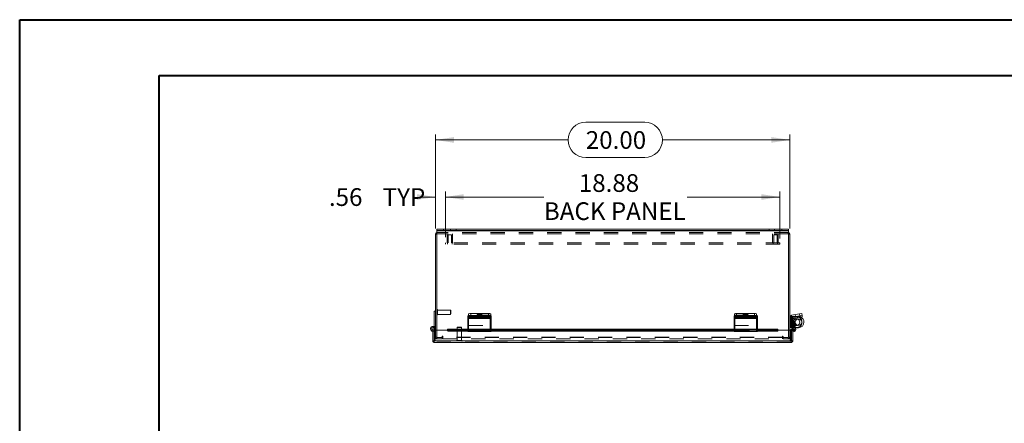
# Model space of a CAD drawing. Units: inches. Extents: x 0 to 16.5, y 0 to 11.7.
# Drawn here: x 0 to 6.9, y 8.9 to 11.7 of the extents above; entities that cross this region are included whole.
import ezdxf

# ---------------------------------------------------------------- set-up
doc = ezdxf.new("R2010")
doc.units = ezdxf.units.IN
doc.header["$MEASUREMENT"] = 0
doc.linetypes.add('HIDDEN', pattern=[0.075, 0.05, -0.025])
doc.styles.add('SLDTEXTSTYLE0', font='TXT', dxfattribs={"width": 0.75})
doc.dimstyles.new('SLDDIMSTYLE0', dxfattribs={"dimtxt": 0.125, "dimasz": 0.13, "dimexe": 0, "dimexo": 0.0625, "dimgap": 0.03125, "dimtad": 0, "dimtih": 1, "dimtoh": 1, "dimlfac": 8, "dimrnd": 1e-09, "dimzin": 12, "dimdsep": 46, "dimtxsty": 'SLDTEXTSTYLE0', "dimsah": 1, "dimcen": 0.09, "dimadec": 0, "dimazin": 3, "dimtfac": 1, "dimtofl": 0, "dimtmove": 0, "dimatfit": 3, "dimfxl": 1, "dimfrac": 2, "dimtolj": 1, "dimtzin": 12, "dimarcsym": 0})
doc.dimstyles.new('SLDDIMSTYLE1', dxfattribs={"dimtxt": 0.125, "dimasz": 0.13, "dimexe": 0, "dimexo": 0.0625, "dimgap": 0.03125, "dimtad": 0, "dimtih": 1, "dimtoh": 1, "dimlfac": 8, "dimrnd": 1e-09, "dimzin": 4, "dimdsep": 46, "dimtxsty": 'SLDTEXTSTYLE0', "dimsah": 1, "dimcen": 0.09, "dimadec": 0, "dimazin": 1, "dimtfac": 1, "dimtofl": 0, "dimtmove": 0, "dimatfit": 3, "dimfxl": 1, "dimfrac": 2, "dimtolj": 1, "dimtzin": 12, "dimarcsym": 0})
doc.dimstyles.new('SLDDIMSTYLE2', dxfattribs={"dimtxt": 0.125, "dimasz": 0.13, "dimexe": 0, "dimexo": 0.0625, "dimgap": 0.03125, "dimtad": 0, "dimtih": 1, "dimtoh": 1, "dimlfac": 8, "dimrnd": 1e-09, "dimzin": 12, "dimdsep": 46, "dimtxsty": 'SLDTEXTSTYLE0', "dimsah": 1, "dimcen": 0.09, "dimadec": 0, "dimazin": 3, "dimtfac": 1, "dimtmove": 0, "dimatfit": 0, "dimfxl": 1, "dimfrac": 2, "dimtolj": 1, "dimtzin": 12, "dimarcsym": 0})

# ---------------------------------------------------------------- blocks, each defined once
blk = doc.blocks.new('_D_8')
at = {"color": 7, "linetype": 'Continuous', "lineweight": 0}
for p, q in [((3.9964, 10.9776), (4.4121, 10.9776)), ((2.9357, 10.2281), (2.9357, 10.8923)), ((2.9357, 10.853), (3.8718, 10.853)), ((5.4357, 10.853), (4.5367, 10.853)), ((5.4357, 10.2281), (5.4357, 10.8923)), ((4.4121, 10.7284), (3.9964, 10.7284))]:
    blk.add_line(p, q, dxfattribs=at)
for centre, start, end in [((3.9964, 10.853), 90, 270), ((4.4121, 10.853), 270, 90)]:
    blk.add_arc(centre, 0.1246, start, end, dxfattribs=at)
for points in [[(2.9357, 10.853), (3.0657, 10.833), (3.0657, 10.873)], [(5.4357, 10.853), (5.3057, 10.873), (5.3057, 10.833)]]:
    blk.add_solid(points, dxfattribs=at)
at = {"color": 7, "linetype": 'Continuous', "lineweight": 0, "insert": (3.9964, 10.9149, -0.7363), "char_height": 0.125, "attachment_point": 1, "style": 'SLDTEXTSTYLE0'}
blk.add_mtext('20.00', dxfattribs=at)
blk = doc.blocks.new('_D_9')
at = {"color": 7, "linetype": 'Continuous', "lineweight": 0}
for p, q in [((2.9357, 10.2281), (2.9357, 10.4897)), ((3.006, 10.1672), (3.006, 10.4897)), ((2.9357, 10.4503), (2.8313, 10.4503)), ((3.006, 10.4503), (3.256, 10.4503))]:
    blk.add_line(p, q, dxfattribs=at)
for points in [[(2.9357, 10.4503), (2.8057, 10.4703), (2.8057, 10.4303)], [(3.006, 10.4503), (3.136, 10.4303), (3.136, 10.4703)]]:
    blk.add_solid(points, dxfattribs=at)
at = {"color": 7, "linetype": 'Continuous', "lineweight": 0, "char_height": 0.125, "attachment_point": 1, "style": 'SLDTEXTSTYLE0'}
for s, insert in [('.56', (2.1844, 10.5122, -0.7363)), ('TYP', (2.5638, 10.5122, -0.7363))]:
    blk.add_mtext(s, dxfattribs=dict(at, insert=insert))
blk = doc.blocks.new('_D_10')
at = {"color": 7, "linetype": 'Continuous', "lineweight": 0}
for p, q in [((3.006, 10.1672), (3.006, 10.4897)), ((5.3654, 10.1579), (5.3654, 10.4897)), ((3.006, 10.4503), (3.7005, 10.4503)), ((5.3654, 10.4503), (4.7109, 10.4503))]:
    blk.add_line(p, q, dxfattribs=at)
for points in [[(3.006, 10.4503), (3.136, 10.4303), (3.136, 10.4703)], [(5.3654, 10.4503), (5.2354, 10.4703), (5.2354, 10.4303)]]:
    blk.add_solid(points, dxfattribs=at)
at = {"color": 7, "linetype": 'Continuous', "lineweight": 0, "char_height": 0.125, "attachment_point": 1, "style": 'SLDTEXTSTYLE0'}
for s, insert in [('18.88', (3.9471, 10.6114, -0.7363)), ('BACK PANEL', (3.7005, 10.413, -0.7363))]:
    blk.add_mtext(s, dxfattribs=dict(at, insert=insert))

msp = doc.modelspace()

# ---------------------------------------------------------------- linework, layer by layer
at = {"color": 7, "linetype": 'Continuous', "lineweight": 40}
for p, q in [((0.0031, 0.0085), (0.0031, 11.7014)), ((0.0031, 11.7014), (16.5385, 11.7014)), ((0.9874, 0.4022), (0.9874, 11.3077)), ((0.9874, 11.3077), (16.1448, 11.3077))]:
    msp.add_line(p, q, dxfattribs=at)
at = {"color": 7, "linetype": 'Continuous', "lineweight": 15}
for p, q in [((2.945, 10.2137), (2.945, 10.223)), ((2.945, 10.223), (2.9919, 10.223)), ((2.9919, 10.2137), (2.945, 10.2137)), ((2.945, 10.2137), (2.945, 10.2121)), ((2.945, 10.2121), (5.4263, 10.2121)), ((2.945, 10.2121), (2.945, 9.5102)), ((2.9919, 10.223), (2.9919, 10.2137)), ((2.9919, 10.223), (5.3795, 10.223)), ((2.9919, 10.2137), (5.3795, 10.2137)), ((5.3795, 10.2137), (5.3795, 10.223)), ((5.3795, 10.223), (5.4263, 10.223)), ((5.4263, 10.2137), (5.3795, 10.2137)), ((5.4263, 10.223), (5.4263, 10.2137)), ((5.4263, 10.2121), (5.4263, 10.2137)), ((5.4263, 9.5102), (5.4263, 10.2121)), ((2.9357, 9.5102), (2.9357, 10.1887)), ((2.945, 10.1887), (2.9357, 10.1887)), ((5.4263, 10.1887), (5.4357, 10.1887)), ((5.4357, 10.1887), (5.4357, 9.5102)), ((2.9264, 9.5197), (2.9264, 9.6447)), ((2.9357, 9.6447), (2.9264, 9.6447)), ((3.1643, 9.6033), (3.1643, 9.6125)), ((3.1643, 9.5965), (3.1643, 9.6033)), ((3.3225, 9.5965), (3.1643, 9.5965)), ((3.1643, 9.5965), (3.1643, 9.5952)), ((3.1643, 9.5952), (3.1643, 9.5139)), ((3.1643, 9.5952), (3.3225, 9.5952)), ((3.17, 9.6143), (3.17, 9.6253)), ((3.18, 9.6149), (3.18, 9.6058)), ((3.18, 9.6149), (3.3068, 9.6149)), ((3.18, 9.6058), (3.3068, 9.6058)), ((3.1857, 9.6277), (3.1857, 9.6149)), ((3.1857, 9.6277), (3.3107, 9.6277)), ((3.1857, 9.6149), (3.3107, 9.6149)), ((3.2348, 9.6037), (3.1898, 9.6037)), ((3.1898, 9.5986), (3.2348, 9.5986)), ((3.3068, 9.6058), (3.3068, 9.6149)), ((3.3107, 9.6149), (3.3107, 9.6277)), ((3.3225, 9.6125), (3.3225, 9.6033)), ((3.3225, 9.6033), (3.3225, 9.5965)), ((3.3225, 9.5952), (3.3225, 9.5965)), ((3.3225, 9.5139), (3.3225, 9.5952)), ((3.3263, 9.6253), (3.3263, 9.6125)), ((3.3263, 9.6125), (3.3263, 9.6034)), ((3.3263, 9.6023), (3.3263, 9.6034)), ((3.3263, 9.5434), (3.3263, 9.6023)), ((5.0432, 9.6033), (5.0432, 9.6125)), ((5.0432, 9.5965), (5.0432, 9.6033)), ((5.2013, 9.5965), (5.0432, 9.5965)), ((5.0432, 9.5965), (5.0432, 9.5952)), ((5.0432, 9.5952), (5.0432, 9.5139)), ((5.0432, 9.5952), (5.2013, 9.5952)), ((5.045, 9.6136), (5.045, 9.6253)), ((5.0588, 9.6149), (5.0588, 9.6058)), ((5.0588, 9.6149), (5.1857, 9.6149)), ((5.0588, 9.6058), (5.1857, 9.6058)), ((5.0607, 9.6277), (5.0607, 9.6149)), ((5.0607, 9.6277), (5.1857, 9.6277)), ((5.0607, 9.6149), (5.1857, 9.6149)), ((5.1136, 9.6037), (5.0686, 9.6037)), ((5.0686, 9.5986), (5.1136, 9.5986)), ((5.1857, 9.6149), (5.1857, 9.6277)), ((5.1857, 9.6058), (5.1857, 9.6149)), ((5.2013, 9.6253), (5.2013, 9.6125)), ((5.2013, 9.6125), (5.2013, 9.6033)), ((5.2013, 9.6033), (5.2013, 9.5965)), ((5.2013, 9.5952), (5.2013, 9.5965)), ((5.2013, 9.5139), (5.2013, 9.5952)), ((5.4363, 9.6065), (5.4357, 9.6065)), ((5.4487, 9.6023), (5.4357, 9.6023)), ((5.4476, 9.6162), (5.5047, 9.6253)), ((5.4496, 9.6034), (5.4476, 9.6162)), ((5.4487, 9.6023), (5.4487, 9.5434)), ((5.4493, 9.5674), (5.4493, 9.6033)), ((5.4496, 9.6034), (5.4639, 9.6057)), ((5.4644, 9.5952), (5.4553, 9.5938)), ((5.4553, 9.5938), (5.4679, 9.5142)), ((5.4568, 9.6045), (5.4568, 9.6011)), ((5.4639, 9.6057), (5.5067, 9.6125)), ((5.4653, 9.5965), (5.4639, 9.6057)), ((5.4644, 9.5952), (5.4773, 9.5139)), ((5.4653, 9.5965), (5.5082, 9.6033)), ((5.5047, 9.6253), (5.5201, 9.6277)), ((5.5067, 9.6125), (5.5047, 9.6253)), ((5.5067, 9.6125), (5.5222, 9.6149)), ((5.5082, 9.6033), (5.5067, 9.6125)), ((5.5236, 9.6058), (5.5082, 9.6033)), ((5.5201, 9.6277), (5.5222, 9.6149)), ((5.5222, 9.6149), (5.5236, 9.6058)), ((2.9215, 9.5269), (2.925, 9.5355)), ((2.9264, 9.5332), (2.9245, 9.5342)), ((3.1643, 9.5187), (3.0211, 9.5187)), ((3.0211, 9.5173), (3.0211, 9.5187)), ((3.0211, 9.5173), (3.0211, 9.517)), ((3.0211, 9.5089), (3.0211, 9.517)), ((3.3225, 9.5434), (3.3263, 9.5434)), ((5.0432, 9.5187), (3.3225, 9.5187)), ((5.3522, 9.5187), (5.2013, 9.5187)), ((5.3522, 9.5187), (5.3522, 9.5173)), ((5.3522, 9.517), (5.3522, 9.5173)), ((5.3522, 9.517), (5.3522, 9.5089)), ((5.4357, 9.5434), (5.4487, 9.5434)), ((5.4448, 9.5284), (5.4357, 9.5284)), ((5.4493, 9.5284), (5.4448, 9.5284)), ((5.4568, 9.5674), (5.4493, 9.5674)), ((5.4493, 9.5674), (5.4493, 9.5193)), ((5.4568, 9.5193), (5.4493, 9.5193)), ((5.4568, 9.584), (5.4568, 9.5674)), ((5.4568, 9.5674), (5.4568, 9.5193)), ((5.4568, 9.528), (5.4657, 9.528)), ((5.4568, 9.5193), (5.4568, 9.5187)), ((5.4578, 9.5092), (5.4625, 9.5173)), ((5.4584, 9.5089), (5.463, 9.517)), ((5.4625, 9.5173), (5.463, 9.517)), ((5.463, 9.517), (5.4739, 9.5108)), ((5.4962, 9.528), (5.475, 9.528)), ((2.9171, 9.4353), (2.9171, 9.5025)), ((2.9171, 9.5025), (2.9264, 9.5025)), ((2.9264, 9.5025), (2.9264, 9.5045)), ((2.9264, 9.4353), (2.9264, 9.5025)), ((3.0211, 9.5102), (2.9273, 9.5102)), ((2.9273, 9.4353), (2.9273, 9.5102)), ((2.9342, 9.5102), (2.9342, 9.5128)), ((3.0211, 9.5089), (3.0211, 9.5083)), ((3.0336, 9.5108), (3.0336, 9.5027)), ((3.0336, 9.5108), (3.1643, 9.5108)), ((3.0336, 9.5027), (3.1643, 9.5027)), ((3.1643, 9.5019), (3.1643, 9.5139)), ((3.1643, 9.5139), (3.3225, 9.5139)), ((3.1643, 9.5019), (3.3225, 9.5019)), ((3.3225, 9.5139), (3.3225, 9.5019)), ((3.3225, 9.5108), (5.0432, 9.5108)), ((3.3225, 9.5027), (5.0432, 9.5027)), ((5.0432, 9.5019), (5.0432, 9.5139)), ((5.0432, 9.5139), (5.2013, 9.5139)), ((5.0432, 9.5019), (5.2013, 9.5019)), ((5.2013, 9.5139), (5.2013, 9.5019)), ((5.2013, 9.5108), (5.3397, 9.5108)), ((5.2013, 9.5027), (5.3397, 9.5027)), ((5.3397, 9.5027), (5.3397, 9.5108)), ((5.4459, 9.5102), (5.3522, 9.5102)), ((5.3522, 9.5083), (5.3522, 9.5089)), ((5.4459, 9.4353), (5.4459, 9.5102)), ((5.4561, 9.5102), (5.4468, 9.5102)), ((5.4468, 9.4353), (5.4468, 9.5102)), ((5.4561, 9.4353), (5.4561, 9.5102)), ((5.4647, 9.5022), (5.4561, 9.5041)), ((5.4578, 9.5092), (5.4584, 9.5089)), ((5.4692, 9.5027), (5.4584, 9.5089)), ((5.4739, 9.5108), (5.4692, 9.5027)), ((2.9171, 9.4353), (2.9264, 9.4353)), ((5.4459, 9.4353), (2.9273, 9.4353)), ((5.4452, 9.4243), (2.928, 9.4243)), ((5.4561, 9.4353), (5.4468, 9.4353))]:
    msp.add_line(p, q, dxfattribs=at)
at = {"color": 7, "linetype": 'HIDDEN', "lineweight": 0}
for p, q in [((5.4263, 10.2121), (2.945, 10.2121)), ((2.9919, 10.2137), (2.9919, 10.223)), ((3.0427, 10.223), (3.0427, 10.2137)), ((3.0817, 10.2137), (3.0817, 10.223)), ((5.2896, 10.223), (5.2896, 10.2137)), ((5.3286, 10.2137), (5.3286, 10.223)), ((5.3795, 10.223), (5.3795, 10.2137)), ((2.945, 10.1887), (2.9357, 10.1887)), ((2.9466, 10.1997), (2.945, 10.1995)), ((2.9466, 10.1903), (2.9466, 10.1997)), ((5.4247, 10.1997), (2.9466, 10.1997)), ((5.4247, 10.1903), (2.9466, 10.1903)), ((3.0177, 10.1903), (3.0177, 10.1278)), ((3.049, 10.1825), (3.0255, 10.1825)), ((3.0255, 10.1825), (3.0255, 10.1278)), ((3.049, 10.1278), (3.049, 10.1825)), ((3.0568, 10.1278), (3.0568, 10.1903)), ((5.3146, 10.1903), (5.3146, 10.1278)), ((5.3458, 10.1825), (5.3224, 10.1825)), ((5.3224, 10.1825), (5.3224, 10.1278)), ((5.3458, 10.1278), (5.3458, 10.1825)), ((5.3536, 10.1278), (5.3536, 10.1903)), ((5.4247, 10.1903), (5.4247, 10.1997)), ((5.4263, 10.1995), (5.4247, 10.1997)), ((5.4263, 10.1887), (5.4357, 10.1887)), ((3.006, 10.1278), (3.006, 10.1185)), ((5.3654, 10.1278), (3.006, 10.1278)), ((5.3654, 10.1185), (3.006, 10.1185)), ((3.0216, 10.1278), (3.0216, 10.1185)), ((3.0529, 10.1185), (3.0529, 10.1278)), ((5.3185, 10.1278), (5.3185, 10.1185)), ((5.3497, 10.1185), (5.3497, 10.1278)), ((5.3654, 10.1278), (5.3654, 10.1185)), ((2.9476, 9.6569), (2.9474, 9.6569)), ((2.9474, 9.6568), (2.9474, 9.6175)), ((2.9476, 9.6568), (2.9476, 9.6175)), ((2.9499, 9.6198), (2.9499, 9.6545)), ((2.9474, 9.6175), (2.9476, 9.6175)), ((3.0412, 9.6519), (2.9499, 9.6519)), ((2.9499, 9.6224), (3.0412, 9.6224)), ((3.0412, 9.6224), (3.0412, 9.6519)), ((3.0437, 9.6495), (3.0412, 9.6519)), ((3.0412, 9.6224), (3.0437, 9.6249)), ((3.0437, 9.6249), (3.0437, 9.6495)), ((3.1643, 9.6057), (3.3225, 9.6057)), ((3.1643, 9.5938), (3.3225, 9.5938)), ((3.3263, 9.6162), (3.17, 9.6162)), ((3.17, 9.6125), (3.17, 9.6143)), ((3.17, 9.6034), (3.17, 9.6125)), ((3.3282, 9.6057), (3.17, 9.6057)), ((3.17, 9.6034), (3.3263, 9.6034)), ((3.17, 9.6034), (3.17, 9.6023)), ((3.3225, 9.6034), (3.17, 9.6034)), ((3.3263, 9.6023), (3.17, 9.6023)), ((3.17, 9.6023), (3.17, 9.5434)), ((3.17, 9.6023), (3.3225, 9.6023)), ((3.17, 9.5965), (3.3282, 9.5965)), ((3.3282, 9.5952), (3.17, 9.5952)), ((3.3282, 9.5938), (3.17, 9.5938)), ((3.1732, 9.6103), (3.1732, 9.6011)), ((3.1857, 9.6149), (3.1857, 9.6277)), ((3.1857, 9.6058), (3.1857, 9.6149)), ((3.1898, 9.6129), (3.2348, 9.6129)), ((3.1898, 9.6129), (3.1898, 9.6037)), ((3.2348, 9.6077), (3.1898, 9.6077)), ((3.1898, 9.6077), (3.1898, 9.6037)), ((3.2325, 9.6227), (3.2325, 9.6099)), ((3.2348, 9.6129), (3.2348, 9.6037)), ((3.2348, 9.6077), (3.2348, 9.6037)), ((3.2412, 9.6103), (3.2412, 9.6011)), ((3.2513, 9.6011), (3.2513, 9.6103)), ((3.3027, 9.6129), (3.2577, 9.6129)), ((3.2577, 9.6129), (3.2577, 9.6037)), ((3.2577, 9.6077), (3.3027, 9.6077)), ((3.2577, 9.6077), (3.2577, 9.5986)), ((3.2577, 9.6037), (3.3027, 9.6037)), ((3.3027, 9.5986), (3.2577, 9.5986)), ((3.2638, 9.6099), (3.2638, 9.6227)), ((3.3027, 9.6129), (3.3027, 9.6037)), ((3.3027, 9.6077), (3.3027, 9.5986)), ((3.3125, 9.6058), (3.3068, 9.6058)), ((3.3107, 9.6277), (3.3107, 9.6149)), ((3.3125, 9.6149), (3.3107, 9.6149)), ((3.3125, 9.6149), (3.3125, 9.6058)), ((3.3193, 9.6011), (3.3193, 9.6103)), ((3.3282, 9.6057), (3.3282, 9.6125)), ((3.3282, 9.6057), (3.3282, 9.5938)), ((3.3282, 9.5938), (3.3282, 9.5148)), ((5.0432, 9.6057), (5.2013, 9.6057)), ((5.0432, 9.5938), (5.2013, 9.5938)), ((5.045, 9.6162), (5.2013, 9.6162)), ((5.045, 9.6125), (5.045, 9.6136)), ((5.045, 9.6034), (5.045, 9.6125)), ((5.2013, 9.6034), (5.045, 9.6034)), ((5.045, 9.6034), (5.045, 9.6023)), ((5.045, 9.6023), (5.2013, 9.6023)), ((5.045, 9.6023), (5.045, 9.5434)), ((5.0489, 9.6125), (5.0489, 9.6057)), ((5.0489, 9.5938), (5.0489, 9.6057)), ((5.207, 9.6057), (5.0489, 9.6057)), ((5.0489, 9.5965), (5.207, 9.5965)), ((5.207, 9.5952), (5.0489, 9.5952)), ((5.207, 9.5938), (5.0489, 9.5938)), ((5.0489, 9.5148), (5.0489, 9.5938)), ((5.0521, 9.6103), (5.0521, 9.6011)), ((5.0607, 9.6149), (5.0607, 9.6277)), ((5.0645, 9.6058), (5.0645, 9.6149)), ((5.0686, 9.6129), (5.0686, 9.6037)), ((5.0686, 9.6129), (5.1136, 9.6129)), ((5.1136, 9.6077), (5.0686, 9.6077)), ((5.0686, 9.6077), (5.0686, 9.6037)), ((5.1075, 9.6227), (5.1075, 9.6099)), ((5.1136, 9.6129), (5.1136, 9.6037)), ((5.1136, 9.6077), (5.1136, 9.6037)), ((5.12, 9.6103), (5.12, 9.6011)), ((5.1302, 9.6011), (5.1302, 9.6103)), ((5.1816, 9.6129), (5.1366, 9.6129)), ((5.1366, 9.6129), (5.1366, 9.6037)), ((5.1366, 9.6077), (5.1816, 9.6077)), ((5.1366, 9.6077), (5.1366, 9.5986)), ((5.1366, 9.6037), (5.1816, 9.6037)), ((5.1816, 9.5986), (5.1366, 9.5986)), ((5.1388, 9.6099), (5.1388, 9.6227)), ((5.1816, 9.6129), (5.1816, 9.6037)), ((5.1816, 9.6077), (5.1816, 9.5986)), ((5.1857, 9.6277), (5.1857, 9.6149)), ((5.1914, 9.6149), (5.1857, 9.6149)), ((5.1914, 9.6058), (5.1857, 9.6058)), ((5.1914, 9.6149), (5.1914, 9.6058)), ((5.1981, 9.6011), (5.1981, 9.6103)), ((5.207, 9.6057), (5.207, 9.6125)), ((5.207, 9.6057), (5.207, 9.5938)), ((5.207, 9.5938), (5.207, 9.5148)), ((5.4487, 9.6023), (5.4357, 9.6023)), ((5.4448, 9.6065), (5.4363, 9.6065)), ((5.4432, 9.5284), (5.4432, 9.6065)), ((5.4829, 9.6065), (5.4448, 9.6065)), ((5.4448, 9.5284), (5.4448, 9.6065)), ((5.4448, 9.5434), (5.4448, 9.6065)), ((5.4496, 9.6034), (5.4476, 9.6162)), ((5.4493, 9.6068), (5.4568, 9.6068)), ((5.4493, 9.6033), (5.4493, 9.6068)), ((5.4644, 9.5952), (5.4553, 9.5938)), ((5.4568, 9.6068), (5.4568, 9.6045)), ((5.4668, 9.6068), (5.4568, 9.6068)), ((5.4568, 9.6011), (5.4568, 9.584)), ((5.4653, 9.5965), (5.4639, 9.6057)), ((5.4668, 9.6068), (5.4668, 9.528)), ((5.4668, 9.6068), (5.4962, 9.6068)), ((5.4668, 9.5968), (5.4668, 9.6068)), ((5.4731, 9.6203), (5.4751, 9.6074)), ((5.4767, 9.6077), (5.4781, 9.5986)), ((5.506, 9.6123), (5.5039, 9.6252)), ((5.5047, 9.6253), (5.5067, 9.6125)), ((5.5067, 9.6125), (5.5082, 9.6033)), ((5.5094, 9.6129), (5.5108, 9.6037)), ((2.9264, 9.5367), (2.9357, 9.5367)), ((2.9342, 9.5197), (2.9264, 9.5197)), ((2.9264, 9.5045), (2.9264, 9.5197)), ((2.9264, 9.5197), (2.9357, 9.5197)), ((2.9342, 9.5128), (2.9342, 9.5197)), ((5.3522, 9.5173), (3.0211, 9.5173)), ((3.0923, 9.5323), (3.0898, 9.5299)), ((3.1194, 9.5299), (3.0898, 9.5299)), ((3.0898, 9.5299), (3.0898, 9.4386)), ((3.1169, 9.5323), (3.0923, 9.5323)), ((3.1194, 9.5299), (3.1169, 9.5323)), ((3.1194, 9.4386), (3.1194, 9.5299)), ((3.3225, 9.5187), (3.1643, 9.5187)), ((3.1643, 9.5173), (3.3225, 9.5173)), ((3.17, 9.5148), (3.17, 9.5434)), ((3.17, 9.5434), (3.3225, 9.5434)), ((5.2013, 9.5187), (5.0432, 9.5187)), ((5.0432, 9.5173), (5.2013, 9.5173)), ((5.045, 9.5434), (5.2013, 9.5434)), ((5.4481, 9.5105), (5.4481, 9.518)), ((5.4829, 9.5284), (5.4493, 9.5284)), ((5.4493, 9.528), (5.4525, 9.528)), ((5.4568, 9.5193), (5.4493, 9.5193)), ((5.4525, 9.528), (5.4568, 9.528)), ((5.4578, 9.5092), (5.4625, 9.5173)), ((5.463, 9.517), (5.4584, 9.5089)), ((5.4657, 9.528), (5.4668, 9.528)), ((5.4668, 9.528), (5.4668, 9.58)), ((5.475, 9.528), (5.4668, 9.528)), ((5.5217, 9.5672), (5.5217, 9.5678)), ((2.9224, 9.5128), (2.9261, 9.506)), ((2.9264, 9.504), (2.9342, 9.504)), ((2.9342, 9.4337), (2.9342, 9.5102)), ((2.9357, 9.4606), (2.9357, 9.5102)), ((2.945, 9.4606), (2.9357, 9.4606)), ((2.945, 9.5102), (2.945, 9.459)), ((2.945, 9.459), (2.9832, 9.459)), ((2.9466, 9.459), (2.9466, 9.4497)), ((2.9825, 9.4497), (2.9466, 9.4497)), ((2.9825, 9.4497), (2.9825, 9.459)), ((2.9832, 9.4653), (2.9832, 9.459)), ((2.9879, 9.4606), (2.9879, 9.4653)), ((5.3835, 9.4606), (2.9879, 9.4606)), ((2.9879, 9.4497), (2.9879, 9.4606)), ((5.3835, 9.459), (2.9879, 9.459)), ((2.9879, 9.4497), (5.3835, 9.4497)), ((5.3522, 9.5094), (3.0211, 9.5094)), ((5.3522, 9.5092), (3.0211, 9.5092)), ((3.0211, 9.5083), (5.3522, 9.5083)), ((3.0211, 9.5083), (5.3521, 9.5083)), ((3.0336, 9.5027), (3.0336, 9.5108)), ((3.1643, 9.5148), (3.3225, 9.5148)), ((3.1643, 9.5125), (3.3225, 9.5125)), ((3.3225, 9.5112), (3.1643, 9.5112)), ((3.1643, 9.5112), (3.3225, 9.5112)), ((3.1643, 9.5108), (3.3225, 9.5108)), ((3.1643, 9.5057), (3.3225, 9.5057)), ((3.1643, 9.5027), (3.3225, 9.5027)), ((3.1643, 9.5022), (3.3225, 9.5022)), ((3.17, 9.5057), (3.17, 9.5148)), ((3.3282, 9.5139), (3.17, 9.5139)), ((3.3282, 9.5125), (3.17, 9.5125)), ((3.17, 9.5112), (3.3282, 9.5112)), ((3.17, 9.5057), (3.17, 9.5022)), ((3.3282, 9.5022), (3.17, 9.5022)), ((3.17, 9.5019), (3.17, 9.5022)), ((3.3282, 9.5148), (3.3225, 9.5148)), ((3.3225, 9.5112), (3.3282, 9.5112)), ((3.3282, 9.5057), (3.3225, 9.5057)), ((3.3225, 9.5019), (3.3282, 9.5019)), ((3.3282, 9.5057), (3.3282, 9.5148)), ((3.3282, 9.5022), (3.3282, 9.5057)), ((3.3282, 9.5022), (3.3282, 9.5019)), ((5.0432, 9.5148), (5.2013, 9.5148)), ((5.0432, 9.5125), (5.2013, 9.5125)), ((5.2013, 9.5112), (5.0432, 9.5112)), ((5.0432, 9.5112), (5.2013, 9.5112)), ((5.0432, 9.5108), (5.2013, 9.5108)), ((5.0432, 9.5057), (5.2013, 9.5057)), ((5.0432, 9.5027), (5.2013, 9.5027)), ((5.0432, 9.5022), (5.2013, 9.5022)), ((5.0489, 9.5057), (5.0489, 9.5148)), ((5.207, 9.5139), (5.0489, 9.5139)), ((5.207, 9.5125), (5.0489, 9.5125)), ((5.0489, 9.5112), (5.207, 9.5112)), ((5.0489, 9.5057), (5.0489, 9.5022)), ((5.207, 9.5022), (5.0489, 9.5022)), ((5.0489, 9.5019), (5.0489, 9.5022)), ((5.207, 9.5148), (5.2013, 9.5148)), ((5.2013, 9.5112), (5.207, 9.5112)), ((5.207, 9.5057), (5.2013, 9.5057)), ((5.2013, 9.5019), (5.207, 9.5019)), ((5.207, 9.5057), (5.207, 9.5148)), ((5.207, 9.5022), (5.207, 9.5057)), ((5.207, 9.5022), (5.207, 9.5019)), ((5.3397, 9.5108), (5.3397, 9.5027)), ((5.3835, 9.4653), (5.3835, 9.4606)), ((5.3835, 9.4606), (5.3835, 9.4497)), ((5.3881, 9.459), (5.3881, 9.4653)), ((5.3881, 9.459), (5.4263, 9.459)), ((5.3888, 9.4497), (5.3888, 9.459)), ((5.4247, 9.4497), (5.3888, 9.4497)), ((5.4247, 9.459), (5.4247, 9.4497)), ((5.4263, 9.459), (5.4263, 9.5102)), ((5.4263, 9.4606), (5.4357, 9.4606)), ((5.4357, 9.5102), (5.4357, 9.4606)), ((5.4394, 9.5102), (5.4393, 9.5093)), ((5.4393, 9.5093), (5.4393, 9.4337)), ((5.4468, 9.5093), (5.4393, 9.5093)), ((5.4459, 9.5093), (5.4393, 9.5093)), ((5.4481, 9.5105), (5.4481, 9.5132)), ((5.4492, 9.5057), (5.4513, 9.5148)), ((5.4561, 9.5041), (5.4492, 9.5057)), ((5.4668, 9.5112), (5.4513, 9.5148)), ((5.4668, 9.5112), (5.4647, 9.5022)), ((5.4668, 9.5112), (5.4653, 9.5049)), ((5.4679, 9.5142), (5.4681, 9.5125)), ((5.4681, 9.5125), (5.4773, 9.5139)), ((5.4681, 9.5125), (5.4703, 9.5128)), ((2.9264, 9.4337), (2.9264, 9.4353)), ((2.928, 9.4337), (2.9264, 9.4337)), ((2.9273, 9.4353), (5.4459, 9.4353)), ((2.928, 9.4337), (2.928, 9.4243)), ((5.4452, 9.4337), (2.928, 9.4337)), ((3.0849, 9.4362), (3.1241, 9.4362)), ((3.0849, 9.4362), (3.0849, 9.436)), ((3.0849, 9.436), (3.1241, 9.436)), ((3.1219, 9.4386), (3.0873, 9.4386)), ((3.1243, 9.436), (3.1243, 9.4362)), ((5.4468, 9.4337), (5.4452, 9.4337)), ((5.4452, 9.4337), (5.4452, 9.4243)), ((5.4468, 9.4353), (5.4468, 9.4337))]:
    msp.add_line(p, q, dxfattribs=at)
at = {"color": 8, "linetype": 'Continuous', "lineweight": 15}
for p, q in [((3.1898, 9.6037), (3.1898, 9.5986)), ((3.2348, 9.6037), (3.2348, 9.5986)), ((3.3263, 9.6034), (3.3225, 9.6034)), ((3.3225, 9.6023), (3.3263, 9.6023)), ((5.0686, 9.6037), (5.0686, 9.5986)), ((5.1136, 9.6037), (5.1136, 9.5986)), ((5.4668, 9.58), (5.4668, 9.5968)), ((3.0211, 9.5173), (3.1643, 9.5173)), ((3.3225, 9.5173), (5.0432, 9.5173)), ((5.2013, 9.5173), (5.3522, 9.5173)), ((5.4448, 9.5284), (5.4448, 9.5434)), ((5.4481, 9.5132), (5.4481, 9.518)), ((3.0211, 9.5083), (3.0211, 9.5083)), ((5.3521, 9.5083), (5.3522, 9.5083)), ((5.4468, 9.5093), (5.4459, 9.5093)), ((5.4653, 9.5049), (5.4647, 9.5022)), ((5.4703, 9.5128), (5.4773, 9.5139))]:
    msp.add_line(p, q, dxfattribs=at)
at = {"color": 7, "linetype": 'HIDDEN', "lineweight": 0, "flags": 128}
for points in [[(3.1898, 9.6077), (3.1841, 9.6078), (3.1791, 9.6083), (3.1754, 9.609), (3.1735, 9.6098), (3.1735, 9.6107), (3.1754, 9.6116), (3.1791, 9.6123), (3.1841, 9.6127), (3.1898, 9.6129)], [(3.2482, 9.6252), (3.2535, 9.625), (3.2582, 9.6246), (3.2617, 9.624), (3.2636, 9.6232), (3.2636, 9.6223), (3.2617, 9.6215), (3.2582, 9.6209), (3.2535, 9.6204), (3.2482, 9.6203), (3.2428, 9.6204), (3.2381, 9.6209), (3.2346, 9.6215), (3.2328, 9.6223), (3.2328, 9.6232), (3.2346, 9.624), (3.2381, 9.6246), (3.2428, 9.625), (3.2482, 9.6252)], [(3.2482, 9.6123), (3.2428, 9.6122), (3.2381, 9.6118), (3.2346, 9.6111), (3.2328, 9.6103), (3.2328, 9.6095), (3.2346, 9.6087), (3.2381, 9.608), (3.2428, 9.6076), (3.2482, 9.6074), (3.2535, 9.6076), (3.2582, 9.608), (3.2617, 9.6087), (3.2636, 9.6095), (3.2636, 9.6103), (3.2617, 9.6111), (3.2582, 9.6118), (3.2535, 9.6122), (3.2482, 9.6123)], [(3.2348, 9.6129), (3.2404, 9.6127), (3.2454, 9.6123), (3.2491, 9.6116), (3.2511, 9.6107), (3.2511, 9.6098), (3.2491, 9.609), (3.2454, 9.6083), (3.2404, 9.6078), (3.2348, 9.6077)], [(3.2577, 9.6129), (3.2521, 9.6127), (3.2471, 9.6123), (3.2434, 9.6116), (3.2414, 9.6107), (3.2414, 9.6098), (3.2434, 9.609), (3.2471, 9.6083), (3.2521, 9.6078), (3.2577, 9.6077)], [(3.2577, 9.5986), (3.2521, 9.5987), (3.2471, 9.5992), (3.2434, 9.5999), (3.2414, 9.6007), (3.2414, 9.6016), (3.2434, 9.6024), (3.2471, 9.6031), (3.2521, 9.6036), (3.2577, 9.6037)], [(3.3027, 9.6077), (3.3084, 9.6078), (3.3134, 9.6083), (3.3171, 9.609), (3.319, 9.6098), (3.319, 9.6107), (3.3171, 9.6116), (3.3134, 9.6123), (3.3084, 9.6127), (3.3027, 9.6129)], [(3.3027, 9.6037), (3.3084, 9.6036), (3.3134, 9.6031), (3.3171, 9.6024), (3.319, 9.6016), (3.319, 9.6007), (3.3171, 9.5999), (3.3134, 9.5992), (3.3084, 9.5987), (3.3027, 9.5986)], [(5.0686, 9.6077), (5.063, 9.6078), (5.058, 9.6083), (5.0543, 9.609), (5.0523, 9.6098), (5.0523, 9.6107), (5.0543, 9.6116), (5.058, 9.6123), (5.063, 9.6127), (5.0686, 9.6129)], [(5.1232, 9.6252), (5.1285, 9.625), (5.1332, 9.6246), (5.1367, 9.624), (5.1386, 9.6232), (5.1386, 9.6223), (5.1367, 9.6215), (5.1332, 9.6209), (5.1285, 9.6204), (5.1232, 9.6203), (5.1178, 9.6204), (5.1131, 9.6209), (5.1096, 9.6215), (5.1078, 9.6223), (5.1078, 9.6232), (5.1096, 9.624), (5.1131, 9.6246), (5.1178, 9.625), (5.1232, 9.6252)], [(5.1232, 9.6123), (5.1178, 9.6122), (5.1131, 9.6118), (5.1096, 9.6111), (5.1078, 9.6103), (5.1078, 9.6095), (5.1096, 9.6087), (5.1131, 9.608), (5.1178, 9.6076), (5.1232, 9.6074), (5.1285, 9.6076), (5.1332, 9.608), (5.1367, 9.6087), (5.1386, 9.6095), (5.1386, 9.6103), (5.1367, 9.6111), (5.1332, 9.6118), (5.1285, 9.6122), (5.1232, 9.6123)], [(5.1136, 9.6129), (5.1193, 9.6127), (5.1243, 9.6123), (5.128, 9.6116), (5.1299, 9.6107), (5.1299, 9.6098), (5.128, 9.609), (5.1243, 9.6083), (5.1193, 9.6078), (5.1136, 9.6077)], [(5.1366, 9.6129), (5.1309, 9.6127), (5.1259, 9.6123), (5.1222, 9.6116), (5.1203, 9.6107), (5.1203, 9.6098), (5.1222, 9.609), (5.1259, 9.6083), (5.1309, 9.6078), (5.1366, 9.6077)], [(5.1366, 9.5986), (5.1309, 9.5987), (5.1259, 9.5992), (5.1222, 9.5999), (5.1203, 9.6007), (5.1203, 9.6016), (5.1222, 9.6024), (5.1259, 9.6031), (5.1309, 9.6036), (5.1366, 9.6037)], [(5.1816, 9.6077), (5.1872, 9.6078), (5.1922, 9.6083), (5.1959, 9.609), (5.1979, 9.6098), (5.1979, 9.6107), (5.1959, 9.6116), (5.1922, 9.6123), (5.1872, 9.6127), (5.1816, 9.6129)], [(5.1816, 9.6037), (5.1872, 9.6036), (5.1922, 9.6031), (5.1959, 9.6024), (5.1979, 9.6016), (5.1979, 9.6007), (5.1959, 9.5999), (5.1922, 9.5992), (5.1872, 9.5987), (5.1816, 9.5986)], [(5.5108, 9.604), (5.5039, 9.606), (5.4962, 9.6068)]]:
    msp.add_lwpolyline(points, dxfattribs=at)
at = {"color": 7, "linetype": 'Continuous', "lineweight": 15, "flags": 128}
for points in [[(3.1898, 9.6037), (3.1841, 9.6036), (3.1791, 9.6031), (3.1754, 9.6024), (3.1735, 9.6016), (3.1735, 9.6007), (3.1754, 9.5999), (3.1791, 9.5992), (3.1841, 9.5987), (3.1898, 9.5986)], [(3.2348, 9.5986), (3.2404, 9.5987), (3.2454, 9.5992), (3.2491, 9.5999), (3.2511, 9.6007), (3.2511, 9.6016), (3.2491, 9.6024), (3.2454, 9.6031), (3.2404, 9.6036), (3.2348, 9.6037)], [(5.0686, 9.6037), (5.063, 9.6036), (5.058, 9.6031), (5.0543, 9.6024), (5.0523, 9.6016), (5.0523, 9.6007), (5.0543, 9.5999), (5.058, 9.5992), (5.063, 9.5987), (5.0686, 9.5986)], [(5.1136, 9.5986), (5.1193, 9.5987), (5.1243, 9.5992), (5.128, 9.5999), (5.1299, 9.6007), (5.1299, 9.6016), (5.128, 9.6024), (5.1243, 9.6031), (5.1193, 9.6036), (5.1136, 9.6037)], [(2.9328, 9.5102), (2.9347, 9.514), (2.9357, 9.5197)], [(3.0211, 9.517), (3.0213, 9.5158), (3.022, 9.5146), (3.0232, 9.5135), (3.0247, 9.5126), (3.0266, 9.5118), (3.0288, 9.5112), (3.0311, 9.5109), (3.0336, 9.5108)], [(5.3397, 9.5108), (5.3421, 9.5109), (5.3445, 9.5112), (5.3466, 9.5118), (5.3485, 9.5126), (5.3501, 9.5135), (5.3512, 9.5146), (5.3519, 9.5158), (5.3522, 9.517)], [(3.0336, 9.5027), (3.0311, 9.5028), (3.0288, 9.5031), (3.0266, 9.5037), (3.0247, 9.5045), (3.0232, 9.5054), (3.022, 9.5065), (3.0213, 9.5077), (3.0211, 9.5089)], [(5.3522, 9.5089), (5.3519, 9.5077), (5.3512, 9.5065), (5.3501, 9.5054), (5.3485, 9.5045), (5.3466, 9.5037), (5.3445, 9.5031), (5.3421, 9.5028), (5.3397, 9.5027)]]:
    msp.add_lwpolyline(points, dxfattribs=at)
at = {"color": 7, "linetype": 'Continuous', "lineweight": 15}
msp.add_circle((5.4969, 9.5674), 0.0234, dxfattribs=at)
for centre, radius, start, end in [((2.9466, 10.1887), 0.011, 98.52452, 180), ((5.4247, 10.1887), 0.011, 0, 81.47548), ((3.1761, 9.5881), 0.0271, 81.90855, 115.8734), ((3.1761, 9.579), 0.0271, 81.90855, 115.8734), ((3.1819, 9.6009), 0.0271, 81.90855, 115.8734), ((3.3106, 9.5881), 0.0271, 64.1266, 98.09145), ((3.3106, 9.579), 0.0271, 64.1266, 98.09145), ((3.3145, 9.6009), 0.0271, 64.1266, 98.09145), ((3.3145, 9.5881), 0.0271, 64.1266, 98.09145), ((5.055, 9.5881), 0.0271, 81.90855, 115.8734), ((5.055, 9.579), 0.0271, 81.90855, 115.8734), ((5.0569, 9.6009), 0.0271, 81.90855, 115.8734), ((5.1895, 9.6009), 0.0271, 64.1266, 98.09145), ((5.1895, 9.5881), 0.0271, 64.1266, 98.09145), ((5.1895, 9.579), 0.0271, 64.1266, 98.09145), ((5.4498, 9.6023), 0.0141, 99, 180), ((5.4498, 9.6023), 0.00112, 99, 180), ((5.4655, 9.5954), 0.0104, 99, 189), ((5.4655, 9.5954), 0.00113, 99, 189), ((5.4824, 9.5672), 0.0233, 0, 73.3688), ((5.4962, 9.5674), 0.0394, 0, 68.23978), ((2.9186, 9.5197), 0.0171, 68, 300.64239), ((2.9186, 9.5197), 0.00781, 68, 0), ((2.9186, 9.5197), 0.00781, 0, 68), ((5.4481, 9.5093), 0.00875, 90, 173.99577), ((5.4573, 9.5083), 0.0105, 60, 169.26645), ((5.4481, 9.5193), 0.00125, 270, 0), ((5.4824, 9.5672), 0.0233, 288.60502, 0), ((5.4962, 9.5674), 0.0394, 270, 0), ((5.4573, 9.5083), 0.00112, 60, 180), ((5.467, 9.5123), 0.0104, 257, 9)]:
    msp.add_arc(centre, radius, start, end, dxfattribs=at)
at = {"color": 7, "linetype": 'HIDDEN', "lineweight": 0}
for centre, radius, start, end in [((2.9466, 10.1887), 0.00163, 90, 180), ((5.4247, 10.1887), 0.00163, 0, 90), ((2.9474, 9.6545), 0.00236, 90, 180), ((2.9476, 9.6545), 0.00236, 0, 90), ((2.9474, 9.6198), 0.00236, 180, 270), ((2.9476, 9.6198), 0.00236, 270, 0), ((3.1819, 9.5881), 0.0271, 81.90855, 115.8734), ((3.1819, 9.579), 0.0271, 81.90855, 115.8734), ((3.3164, 9.5881), 0.0271, 64.1266, 98.09145), ((3.3164, 9.579), 0.0271, 64.1266, 98.09145), ((5.0569, 9.5881), 0.0271, 81.90855, 115.8734), ((5.0607, 9.5881), 0.0271, 81.90855, 115.8734), ((5.0607, 9.579), 0.0271, 81.90855, 115.8734), ((5.1952, 9.5881), 0.0271, 64.1266, 98.09145), ((5.1952, 9.579), 0.0271, 64.1266, 98.09145), ((5.4824, 9.5672), 0.0233, 73.3688, 288.60502), ((5.4829, 9.5678), 0.0388, 0, 90), ((2.9186, 9.5197), 0.0156, 68, 298.75482), ((2.9186, 9.5197), 0.0156, 0, 60), ((5.4481, 9.5193), 0.00875, 270, 356.18689), ((5.4829, 9.5672), 0.0388, 270, 0), ((2.9186, 9.5197), 0.0171, 300.64239, 326.31829), ((2.9466, 9.4606), 0.011, 180, 270), ((2.9466, 9.4606), 0.00162, 180, 270), ((2.9856, 9.4653), 0.00233, 0, 180), ((5.3858, 9.4653), 0.00233, 0, 180), ((5.4247, 9.4606), 0.011, 270, 0), ((5.4247, 9.4606), 0.00163, 270, 0), ((5.4481, 9.5093), 0.00125, 90, 180), ((5.4573, 9.5083), 0.0105, 169.26645, 180), ((5.467, 9.5123), 0.00113, 257, 9), ((3.0873, 9.4362), 0.00236, 90, 180), ((3.0873, 9.436), 0.00236, 180, 270), ((3.1219, 9.4362), 0.00236, 0, 90), ((3.1219, 9.436), 0.00236, 270, 360)]:
    msp.add_arc(centre, radius, start, end, dxfattribs=at)
at = {"color": 7, "linetype": 'Continuous', "lineweight": 15}
for points in [[(2.9171, 9.4353), (2.9173, 9.4339), (2.9176, 9.431), (2.9201, 9.4274), (2.9237, 9.4248), (2.9266, 9.4245), (2.928, 9.4243)], [(2.928, 9.4243), (2.928, 9.4245), (2.9279, 9.4248), (2.9277, 9.4274), (2.9275, 9.431), (2.9274, 9.4339), (2.9273, 9.4353)], [(5.4459, 9.4353), (5.4459, 9.4339), (5.4457, 9.431), (5.4456, 9.4274), (5.4454, 9.4248), (5.4452, 9.4245), (5.4452, 9.4243)], [(5.4452, 9.4243), (5.4466, 9.4245), (5.4495, 9.4248), (5.4531, 9.4274), (5.4557, 9.431), (5.456, 9.4339), (5.4561, 9.4353)]]:
    msp.add_open_spline(points, degree=3, dxfattribs=at)
for points, knots in [([(2.9264, 9.4353), (2.9264, 9.4351), (2.9265, 9.4347), (2.9269, 9.4341), (2.9272, 9.4339), (2.9274, 9.4338)], [0, 0, 0, 0, 0.345244, 0.690487, 1, 1, 1, 1]), ([(5.4459, 9.4338), (5.446, 9.4339), (5.4464, 9.4341), (5.4467, 9.4347), (5.4468, 9.4351), (5.4468, 9.4353)], [0, 0, 0, 0, 0.309513, 0.654756, 1, 1, 1, 1])]:
    msp.add_open_spline(points, degree=3, knots=knots, dxfattribs=at)
at = {"color": 7, "linetype": 'HIDDEN', "lineweight": 0}
for points in [[(2.928, 9.4337), (2.928, 9.4337), (2.9279, 9.4337), (2.9277, 9.4341), (2.9275, 9.4347), (2.9274, 9.4351), (2.9273, 9.4353)], [(5.4459, 9.4353), (5.4459, 9.4351), (5.4457, 9.4347), (5.4456, 9.4341), (5.4454, 9.4337), (5.4452, 9.4337), (5.4452, 9.4337)]]:
    msp.add_open_spline(points, degree=3, dxfattribs=at)
for points, knots in [([(2.9274, 9.4338), (2.9274, 9.4338), (2.9276, 9.4337), (2.9278, 9.4337), (2.928, 9.4337)], [0, 0, 0, 0, 0.093788, 1, 1, 1, 1]), ([(5.4452, 9.4337), (5.4454, 9.4337), (5.4457, 9.4337), (5.4458, 9.4338), (5.4459, 9.4338)], [0, 0, 0, 0, 0.906212, 1, 1, 1, 1])]:
    msp.add_open_spline(points, degree=3, knots=knots, dxfattribs=at)

# ---------------------------------------------------------------- dimensions: what is measured, and where the dimension line sits
at = {"color": 7, "linetype": 'Continuous', "lineweight": 0}
dim = msp.add_linear_dim(base=(5.4357, 10.853), p1=(2.9357, 10.1887), p2=(5.4357, 10.1887), dimstyle='SLDDIMSTYLE1', dxfattribs=at)
dim.commit()
dim.dimension.update_dxf_attribs({"geometry": '_D_8', "text_midpoint": (4.2042, 10.853), "dimtype": 160})
for base, p2, text, dimstyle, picture, middle in [((5.3654, 10.4503), (5.3654, 10.1185), '<>\\PBACK PANEL', 'SLDDIMSTYLE0', '_D_10', (4.2057, 10.4503)), ((2.9357, 10.4503), (2.9357, 10.1887), '<> TYP', 'SLDDIMSTYLE2', '_D_9', (2.5078, 10.4503))]:
    dim = msp.add_linear_dim(base=base, p1=(3.006, 10.1278), p2=p2, text=text, dimstyle=dimstyle, dxfattribs=at)
    dim.commit()
    dim.dimension.update_dxf_attribs({"geometry": picture, "text_midpoint": middle, "dimtype": 160})

doc.saveas('drawing.dxf')
